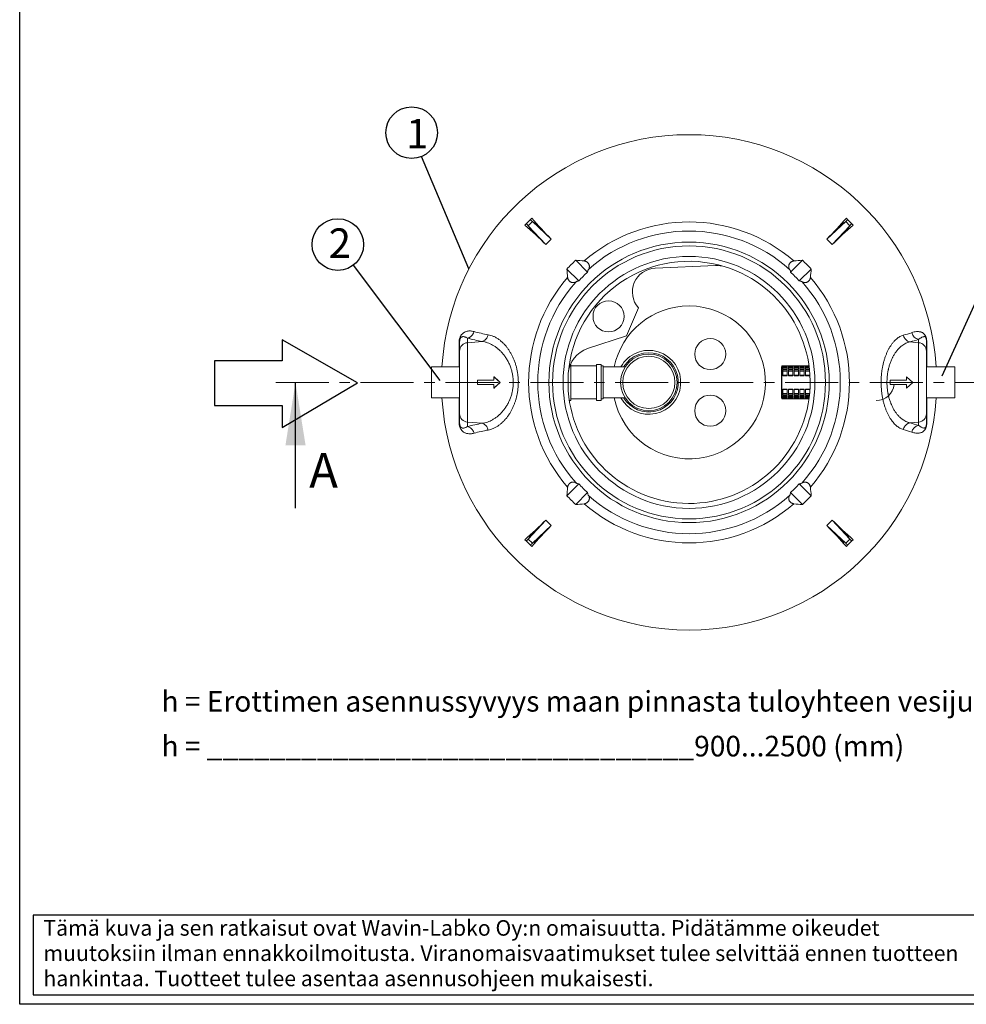
# Model space of a CAD drawing. Units: millimetres. Extents: x 284 to 10577, y 83 to 7362.
# Drawn here: x 284 to 3630, y 85 to 3564 of the extents above; entities that cross this region are included whole.
import ezdxf
from ezdxf.enums import TextEntityAlignment as Align

# ---------------------------------------------------------------- set-up
doc = ezdxf.new("R2010")
doc.units = ezdxf.units.MM
doc.header["$LTSCALE"] = 150
doc.linetypes.add('CENTER', pattern=[2, 1.25, -0.25, 0.25, -0.25])
doc.layers.add('Teksti', color=5, linetype='Continuous')
doc.styles.add('ROMANS', font='ROMANS.SHX')
doc.styles.add('SLDTEXTSTYLE0', font='arial.ttf', dxfattribs={"width": 0.75})

# ---------------------------------------------------------------- blocks, each defined once
blk = doc.blocks.new('OTSIKK-S')
at = {"layer": 'Teksti'}
for p, q in [((-257.61, 12.84), (-418.05, 12.84)), ((-418.05, 12.84), (-418.05, 1.35)), ((-418.05, 1.35), (-257.61, 1.35))]:
    blk.add_line(p, q, dxfattribs=at)
at = {"layer": 'Teksti', "style": 'ROMANS'}
for s, p in [('Tämä kuva ja sen ratkaisut ovat Wavin-Labko Oy:n omaisuutta. Pidätämme oikeudet', (-416.58, 9.89)), ('muutoksiin ilman ennakkoilmoitusta. Viranomaisvaatimukset tulee selvittää ennen tuotteen', (-416.58, 6.25)), ('hankintaa. Tuotteet tulee asentaa asennusohjeen mukaisesti.', (-416.58, 2.61))]:
    blk.add_text(s, height=2.25, dxfattribs=at).set_placement(p)
for tag, p in [('TILAUSNRO', (-200.58, 40.01)), ('SISALTO', (-166.75, 40.01)), ('LAJI', (-48.33, 40.01)), ('TA', (-166.75, 27.6)), ('HY', (-132.91, 27.6)), ('PIIRNO', (-99.08, 27.6)), ('SIVU', (-61.76, 27.6)), ('SIVUJA', (-55.39, 27.6)), ('PÄIV', (-48.33, 27.6)), ('MK', (-22.95, 27.6)), ('ASIA', (-99.08, 15.2)), ('OSO', (-99.08, 9.56)), ('TMPAI', (-99.08, 3.92))]:
    blk.add_attdef(tag, p, '', height=2.82, dxfattribs=at)
for tag, p in [('TP', (-137.75, 27.6)), ('HP', (-103.92, 27.6))]:
    blk.add_attdef(tag, text='', height=2.82, dxfattribs=at).set_placement(p, align=Align.RIGHT)

msp = doc.modelspace()

# ---------------------------------------------------------------- linework, layer by layer
at = {"linetype": 'Continuous', "lineweight": 15}
for p, q in [((2089.7, 2857.8), (2074.5, 2842.7)), ((2094.2, 2862.4), (2089.7, 2857.8)), ((3205.9, 2862.4), (3210.4, 2857.8)), ((3225.6, 2842.7), (3210.4, 2857.8)), ((2070, 2838.2), (2074.5, 2842.7)), ((2096.5, 2850.5), (2081.8, 2835.9)), ((2081.8, 2835.9), (2144.1, 2769.1)), ((2096.5, 2850.5), (2163.2, 2788.3)), ((3203.6, 2850.5), (3136.8, 2788.3)), ((3218.2, 2835.9), (3156, 2769.1)), ((3218.2, 2835.9), (3203.6, 2850.5)), ((3230.1, 2838.2), (3225.6, 2842.7)), ((2249.6, 2713.9), (2291.5, 2671.9)), ((3050.5, 2713.9), (3008.6, 2671.9)), ((2218.5, 2682.8), (2260.4, 2640.8)), ((2530, 2685.9), (2743.2, 2695.2)), ((3081.6, 2682.8), (3039.7, 2640.8)), ((2428.9, 2447), (2470.9, 2546.2)), ((1866.7, 2438.5), (1866.7, 2422.5)), ((2428.9, 2447), (2291.6, 2401.4)), ((1837.1, 2337.3), (1837.1, 2421.2)), ((1839.3, 2393.1), (1839.3, 2425.9)), ((1918.5, 2427), (1866.7, 2422.5)), ((1866.7, 2422.5), (1866.7, 2142.1)), ((3430.6, 2425.2), (3461.5, 2422.5)), ((3461.5, 2422.5), (3461.5, 2434.5)), ((3461.5, 2142.1), (3461.5, 2422.5)), ((3488.9, 2428.7), (3488.9, 2393.1)), ((3490.1, 2423.8), (3490.1, 2337.3)), ((1839.3, 2171.5), (1839.3, 2393.1)), ((3488.9, 2393.1), (3488.9, 2171.5)), ((1839.3, 2337.3), (1739.3, 2337.3)), ((1739.3, 2227.3), (1739.3, 2337.3)), ((2232.3, 2345.8), (2231.2, 2345.8)), ((2232.3, 2218.8), (2232.3, 2345.8)), ((2323.3, 2340.3), (2232.3, 2340.3)), ((2339.3, 2345.8), (2323.3, 2345.8)), ((2323.3, 2218.8), (2323.3, 2345.8)), ((2339.3, 2218.8), (2339.3, 2345.8)), ((2346.3, 2340.3), (2339.3, 2340.3)), ((2346.3, 2224.3), (2346.3, 2340.3)), ((2424.3, 2337.3), (2346.3, 2337.3)), ((2978.5, 2337.3), (2977, 2337.3)), ((2977, 2227.3), (2977, 2337.3)), ((3073.9, 2340.3), (2978.5, 2340.3)), ((2978.5, 2224.3), (2978.5, 2340.3)), ((2981.5, 2340.3), (2996.5, 2340.3)), ((2981.5, 2337.8), (2981.5, 2340.3)), ((2996.5, 2337.8), (2981.5, 2337.8)), ((2981.5, 2336.8), (2996.5, 2336.8)), ((2981.5, 2328.6), (2981.5, 2336.8)), ((2996.5, 2333.5), (2981.5, 2333.5)), ((2996.5, 2340.3), (2996.5, 2337.8)), ((2996.5, 2336.8), (2996.5, 2328.6)), ((3001.5, 2340.3), (3016.5, 2340.3)), ((3001.5, 2337.8), (3001.5, 2340.3)), ((3016.5, 2337.8), (3001.5, 2337.8)), ((3001.5, 2336.8), (3016.5, 2336.8)), ((3001.5, 2328.6), (3001.5, 2336.8)), ((3016.5, 2333.5), (3001.5, 2333.5)), ((3016.5, 2340.3), (3016.5, 2337.8)), ((3016.5, 2336.8), (3016.5, 2328.6)), ((3021.5, 2340.3), (3036.5, 2340.3)), ((3021.5, 2337.8), (3021.5, 2340.3)), ((3036.5, 2337.8), (3021.5, 2337.8)), ((3021.5, 2336.8), (3036.5, 2336.8)), ((3021.5, 2328.6), (3021.5, 2336.8)), ((3036.5, 2333.5), (3021.5, 2333.5)), ((3036.5, 2340.3), (3036.5, 2337.8)), ((3036.5, 2336.8), (3036.5, 2328.6)), ((3041.5, 2340.3), (3056.5, 2340.3)), ((3041.5, 2337.8), (3041.5, 2340.3)), ((3056.5, 2337.8), (3041.5, 2337.8)), ((3041.5, 2336.8), (3056.5, 2336.8)), ((3041.5, 2328.6), (3041.5, 2336.8)), ((3056.5, 2333.5), (3041.5, 2333.5)), ((3056.5, 2340.3), (3056.5, 2337.8)), ((3056.5, 2336.8), (3056.5, 2328.6)), ((3061.5, 2340.3), (3073.9, 2340.3)), ((3061.5, 2337.8), (3061.5, 2340.3)), ((3074.3, 2337.8), (3061.5, 2337.8)), ((3061.5, 2336.8), (3074.4, 2336.8)), ((3061.5, 2328.6), (3061.5, 2336.8)), ((3074.8, 2333.5), (3061.5, 2333.5)), ((3588.9, 2337.3), (3488.9, 2337.3)), ((3588.9, 2337.3), (3588.9, 2227.3)), ((1960.6, 2302.3), (1960.6, 2289.8)), ((1982.4, 2282.3), (1960.6, 2302.3)), ((1960.9, 2302.3), (1960.6, 2302.3)), ((2981.5, 2329.3), (2996.5, 2329.3)), ((2996.5, 2328.6), (2981.5, 2328.6)), ((2981.5, 2326.1), (2996.5, 2326.1)), ((2981.5, 2305.9), (2981.5, 2326.1)), ((2996.5, 2322.1), (2981.5, 2322.1)), ((2981.5, 2308), (2996.5, 2308)), ((2996.5, 2305.9), (2981.5, 2305.9)), ((2996.5, 2326.1), (2996.5, 2305.9)), ((3001.5, 2329.3), (3016.5, 2329.3)), ((3016.5, 2328.6), (3001.5, 2328.6)), ((3001.5, 2326.1), (3016.5, 2326.1)), ((3001.5, 2305.9), (3001.5, 2326.1)), ((3016.5, 2322.1), (3001.5, 2322.1)), ((3001.5, 2308), (3016.5, 2308)), ((3016.5, 2305.9), (3001.5, 2305.9)), ((3016.5, 2326.1), (3016.5, 2305.9)), ((3021.5, 2329.3), (3036.5, 2329.3)), ((3036.5, 2328.6), (3021.5, 2328.6)), ((3021.5, 2326.1), (3036.5, 2326.1)), ((3021.5, 2305.9), (3021.5, 2326.1)), ((3036.5, 2322.1), (3021.5, 2322.1)), ((3021.5, 2308), (3036.5, 2308)), ((3036.5, 2305.9), (3021.5, 2305.9)), ((3036.5, 2326.1), (3036.5, 2305.9)), ((3041.5, 2329.3), (3056.5, 2329.3)), ((3056.5, 2328.6), (3041.5, 2328.6)), ((3041.5, 2326.1), (3056.5, 2326.1)), ((3041.5, 2305.9), (3041.5, 2326.1)), ((3056.5, 2322.1), (3041.5, 2322.1)), ((3041.5, 2308), (3056.5, 2308)), ((3056.5, 2305.9), (3041.5, 2305.9)), ((3056.5, 2326.1), (3056.5, 2305.9)), ((3061.5, 2329.3), (3075.3, 2329.3)), ((3075.4, 2328.6), (3061.5, 2328.6)), ((3061.5, 2326.1), (3075.6, 2326.1)), ((3061.5, 2305.9), (3061.5, 2326.1)), ((3076, 2322.1), (3061.5, 2322.1)), ((3061.5, 2308), (3076.5, 2308)), ((3076.5, 2305.9), (3061.5, 2305.9)), ((3076.5, 2317), (3076.5, 2305.9)), ((3418.5, 2302.3), (3418.8, 2302.3)), ((3418.8, 2302.3), (3418.8, 2289.8)), ((3440.5, 2282.3), (3418.8, 2302.3)), ((1902.7, 2289.8), (1902.7, 2274.8)), ((1960.6, 2289.8), (1902.7, 2289.8)), ((1902.7, 2274.8), (1960.6, 2274.8)), ((1960.6, 2262.3), (1982.4, 2282.3)), ((1960.6, 2274.8), (1960.6, 2262.3)), ((1960.9, 2262.3), (1960.6, 2262.3)), ((1982.5, 2282.3), (1982.4, 2282.3)), ((3360.6, 2289.8), (3360.8, 2289.8)), ((3360.6, 2274.8), (3360.8, 2274.8)), ((3360.8, 2289.8), (3360.8, 2274.8)), ((3418.8, 2289.8), (3360.8, 2289.8)), ((3360.8, 2274.8), (3418.8, 2274.8)), ((3418.5, 2262.3), (3418.8, 2262.3)), ((3418.8, 2262.3), (3440.5, 2282.3)), ((3418.8, 2274.8), (3418.8, 2262.3)), ((1739.3, 2227.3), (1839.3, 2227.3)), ((1837.1, 2143.5), (1837.1, 2227.3)), ((2346.3, 2227.3), (2424.3, 2227.3)), ((2977, 2227.3), (2978.5, 2227.3)), ((2981.5, 2258.8), (2996.5, 2258.8)), ((2981.5, 2238.5), (2981.5, 2258.8)), ((2996.5, 2256.6), (2981.5, 2256.6)), ((2981.5, 2242.6), (2996.5, 2242.6)), ((2996.5, 2238.5), (2981.5, 2238.5)), ((2981.5, 2236.1), (2996.5, 2236.1)), ((2981.5, 2227.9), (2981.5, 2236.1)), ((2996.5, 2235.3), (2981.5, 2235.3)), ((2981.5, 2231.1), (2996.5, 2231.1)), ((2996.5, 2227.9), (2981.5, 2227.9)), ((2981.5, 2226.9), (2996.5, 2226.9)), ((2981.5, 2224.3), (2981.5, 2226.9)), ((2996.5, 2258.8), (2996.5, 2238.5)), ((2996.5, 2236.1), (2996.5, 2227.9)), ((2996.5, 2226.9), (2996.5, 2224.3)), ((3001.5, 2258.8), (3016.5, 2258.8)), ((3001.5, 2238.5), (3001.5, 2258.8)), ((3016.5, 2256.6), (3001.5, 2256.6)), ((3001.5, 2242.6), (3016.5, 2242.6)), ((3016.5, 2238.5), (3001.5, 2238.5)), ((3001.5, 2236.1), (3016.5, 2236.1)), ((3001.5, 2227.9), (3001.5, 2236.1)), ((3016.5, 2235.3), (3001.5, 2235.3)), ((3001.5, 2231.1), (3016.5, 2231.1)), ((3016.5, 2227.9), (3001.5, 2227.9)), ((3001.5, 2226.9), (3016.5, 2226.9)), ((3001.5, 2224.3), (3001.5, 2226.9)), ((3016.5, 2258.8), (3016.5, 2238.5)), ((3016.5, 2236.1), (3016.5, 2227.9)), ((3016.5, 2226.9), (3016.5, 2224.3)), ((3021.5, 2258.8), (3036.5, 2258.8)), ((3021.5, 2238.5), (3021.5, 2258.8)), ((3036.5, 2256.6), (3021.5, 2256.6)), ((3021.5, 2242.6), (3036.5, 2242.6)), ((3036.5, 2238.5), (3021.5, 2238.5)), ((3021.5, 2236.1), (3036.5, 2236.1)), ((3021.5, 2227.9), (3021.5, 2236.1)), ((3036.5, 2235.3), (3021.5, 2235.3)), ((3021.5, 2231.1), (3036.5, 2231.1)), ((3036.5, 2227.9), (3021.5, 2227.9)), ((3021.5, 2226.9), (3036.5, 2226.9)), ((3021.5, 2224.3), (3021.5, 2226.9)), ((3036.5, 2258.8), (3036.5, 2238.5)), ((3036.5, 2236.1), (3036.5, 2227.9)), ((3036.5, 2226.9), (3036.5, 2224.3)), ((3041.5, 2258.8), (3056.5, 2258.8)), ((3041.5, 2238.5), (3041.5, 2258.8)), ((3056.5, 2256.6), (3041.5, 2256.6)), ((3041.5, 2242.6), (3056.5, 2242.6)), ((3056.5, 2238.5), (3041.5, 2238.5)), ((3041.5, 2236.1), (3056.5, 2236.1)), ((3041.5, 2227.9), (3041.5, 2236.1)), ((3056.5, 2235.3), (3041.5, 2235.3)), ((3041.5, 2231.1), (3056.5, 2231.1)), ((3056.5, 2227.9), (3041.5, 2227.9)), ((3041.5, 2226.9), (3056.5, 2226.9)), ((3041.5, 2224.3), (3041.5, 2226.9)), ((3056.5, 2258.8), (3056.5, 2238.5)), ((3056.5, 2236.1), (3056.5, 2227.9)), ((3056.5, 2226.9), (3056.5, 2224.3)), ((3061.5, 2258.8), (3076.5, 2258.8)), ((3061.5, 2238.5), (3061.5, 2258.8)), ((3076.5, 2256.6), (3061.5, 2256.6)), ((3061.5, 2242.6), (3076, 2242.6)), ((3075.6, 2238.5), (3061.5, 2238.5)), ((3061.5, 2236.1), (3075.4, 2236.1)), ((3061.5, 2227.9), (3061.5, 2236.1)), ((3075.3, 2235.3), (3061.5, 2235.3)), ((3061.5, 2231.1), (3074.8, 2231.1)), ((3074.4, 2227.9), (3061.5, 2227.9)), ((3061.5, 2226.9), (3074.3, 2226.9)), ((3061.5, 2224.3), (3061.5, 2226.9)), ((3076.5, 2258.8), (3076.5, 2247.6)), ((3488.9, 2227.3), (3588.9, 2227.3)), ((3490.1, 2227.3), (3490.1, 2140.8)), ((2227, 2218.8), (2232.3, 2218.8)), ((2232.3, 2224.3), (2323.3, 2224.3)), ((2323.3, 2218.8), (2339.3, 2218.8)), ((2339.3, 2224.3), (2346.3, 2224.3)), ((2978.5, 2224.3), (3073.9, 2224.3)), ((2996.5, 2224.3), (2981.5, 2224.3)), ((3016.5, 2224.3), (3001.5, 2224.3)), ((3036.5, 2224.3), (3021.5, 2224.3)), ((3056.5, 2224.3), (3041.5, 2224.3)), ((3073.9, 2224.3), (3061.5, 2224.3)), ((1839.3, 2138.7), (1839.3, 2171.5)), ((3488.9, 2171.5), (3488.9, 2135.9)), ((1918.5, 2137.6), (1866.7, 2142.1)), ((1866.7, 2142.1), (1866.7, 2126.1)), ((3430.6, 2139.4), (3461.5, 2142.1)), ((3461.5, 2130.1), (3461.5, 2142.1)), ((2218.5, 1881.9), (2260.4, 1923.8)), ((3081.6, 1881.9), (3039.7, 1923.8)), ((2249.6, 1850.7), (2291.5, 1892.7)), ((3050.5, 1850.7), (3008.6, 1892.7)), ((2081.8, 1728.7), (2144.1, 1795.5)), ((2096.5, 1714.1), (2163.2, 1776.4)), ((3203.6, 1714.1), (3136.8, 1776.4)), ((3218.2, 1728.7), (3156, 1795.5)), ((2070, 1726.5), (2074.5, 1721.9)), ((2074.5, 1721.9), (2089.7, 1706.8)), ((2081.8, 1728.7), (2096.5, 1714.1)), ((2094.2, 1702.3), (2089.7, 1706.8)), ((3203.6, 1714.1), (3218.2, 1728.7)), ((3205.9, 1702.3), (3210.4, 1706.8)), ((3210.4, 1706.8), (3225.6, 1721.9)), ((3230.1, 1726.5), (3225.6, 1721.9))]:
    msp.add_line(p, q, dxfattribs=at)
for p, q in [((1478, 2280.1), (1212.6, 2432.9)), ((1212.6, 2432.9), (1212.6, 2358.5)), ((1212.6, 2358.5), (972.8, 2358.5)), ((972.8, 2358.5), (972.8, 2280.1)), ((972.8, 2280.1), (972.8, 2200.1)), ((1212.6, 2123.2), (1478, 2280.1)), ((972.8, 2200.1), (1212.6, 2200.1)), ((1212.6, 2200.1), (1212.6, 2123.2))]:
    msp.add_line(p, q)
at = {"linetype": 'Continuous', "lineweight": 15, "flags": 128}
for points in [[(1866.7, 2438.5), (1869.6, 2439.2), (1872.4, 2440.2), (1875.2, 2441.6), (1877.8, 2443.3), (1880.3, 2445.2), (1882.6, 2447.5), (1884.6, 2450), (1886.4, 2452.7), (1887.9, 2455.6), (1889.2, 2458.6), (1890.1, 2461.8)], [(1918.5, 2427), (1921.2, 2427.7), (1923.9, 2428.8), (1926.5, 2430.2), (1928.9, 2431.9), (1931.2, 2434), (1933.3, 2436.2), (1935.2, 2438.8), (1936.8, 2441.5), (1938.3, 2444.4), (1939.4, 2447.5), (1940.2, 2450.7)], [(3407.3, 2448.9), (3408.2, 2445.7), (3409.4, 2442.6), (3410.9, 2439.7), (3412.7, 2436.9), (3414.7, 2434.4), (3417, 2432.1), (3419.4, 2430.1), (3422.1, 2428.3), (3424.8, 2426.9), (3427.7, 2425.9), (3430.6, 2425.2)], [(1890.1, 2102.8), (1889.2, 2106), (1887.9, 2109), (1886.4, 2111.9), (1884.6, 2114.6), (1882.6, 2117.1), (1880.3, 2119.4), (1877.8, 2121.4), (1875.2, 2123), (1872.4, 2124.4), (1869.6, 2125.4), (1866.7, 2126.1)], [(1940.2, 2114), (1939.4, 2117.1), (1938.3, 2120.2), (1936.8, 2123.1), (1935.2, 2125.9), (1933.3, 2128.4), (1931.2, 2130.7), (1928.9, 2132.7), (1926.5, 2134.4), (1923.9, 2135.8), (1921.2, 2136.9), (1918.5, 2137.6)], [(3430.6, 2139.4), (3427.7, 2138.7), (3424.8, 2137.7), (3422.1, 2136.3), (3419.4, 2134.6), (3417, 2132.6), (3414.7, 2130.3), (3412.7, 2127.7), (3410.9, 2125), (3409.4, 2122), (3408.2, 2118.9), (3407.3, 2115.7)]]:
    msp.add_lwpolyline(points, dxfattribs=at)
at = {"linetype": 'Continuous', "lineweight": 15}
for centre, radius in [((2650, 2282.3), 495.5), ((2650, 2282.3), 482.2), ((2650, 2282.3), 445.1), ((2365.6, 2515.5), 55), ((2725, 2382.3), 55), ((2507.8, 2282.3), 100), ((2507.8, 2282.3), 92.2), ((2725, 2182.3), 55)]:
    msp.add_circle(centre, radius, dxfattribs=at)
for centre, radius, start, end in [((2650, 2282.3), 875, 3.6038, 176.3962), ((3404.4, 4014.1), 1744.5, 221.318, 224.6452), ((1895.7, 4014.1), 1744.5, 315.3548, 318.682), ((918.2, 1528), 1744.5, 45.3548, 48.682), ((2650, 2282.3), 566.9, 49.1714, 130.8286), ((4381.9, 1528), 1744.5, 131.318, 134.6452), ((2436.9, 2495.5), 400.7, 133.0645, 136.9355), ((2650, 2282.3), 534.6, 48.3245, 131.6755), ((2863.2, 2495.5), 400.7, 43.0645, 46.9355), ((2650, 2282.3), 588.8, 132.8585, 137.1415), ((2208.6, 2079.1), 636.1, 83.6075, 86.3057), ((3091.5, 2079.1), 636.1, 93.6943, 96.3925), ((2650, 2282.3), 588.8, 42.8585, 47.1415), ((2853.2, 2723.8), 636.1, 183.6943, 186.3925), ((2650, 2282.3), 427.8, 175.7736, 72.6862), ((2650, 2282.3), 427.8, 72.6862, 175.7736), ((2533.7, 2601.9), 84, 92.504, 221.5993), ((2747.6, 2595.3), 100, 72.6862, 92.504), ((2446.9, 2723.8), 636.1, 353.6075, 356.3057), ((2650, 2282.3), 566.9, 139.1714, 220.8286), ((2650, 2282.3), 529.5, 132.6187, 137.3813), ((2650, 2282.3), 529.5, 42.6187, 47.3813), ((2650, 2282.3), 566.9, 319.1714, 40.8286), ((2650, 2282.3), 534.6, 138.3245, 221.6755), ((2650, 2282.3), 534.6, 318.3245, 41.6755), ((2650, 2282.3), 270, 90, 168.2464), ((2650, 2282.3), 270, 191.7536, 90), ((2026.6, 3036.8), 619.3, 255.0344, 259.9514), ((2044.7, 3040.3), 598.8, 255.0345, 259.9513), ((3315.7, 2807.2), 369.8, 284.3375, 289.163), ((3466.9, 2464.5), 30.5, 192.4927, 259.8049), ((1832.2, 2426.2), 7.06, 314.2466, 357.5655), ((1869, 2392.9), 29.7, 94.5285, 179.5971), ((2323.1, 2306.5), 100, 108.3784, 175.7736), ((3335.9, 2795.7), 382.4, 284.3374, 289.1633), ((3459.1, 2392.9), 29.7, 0.3804, 85.494), ((3499.6, 2428.8), 10.7, 180.4122, 207.3603), ((2507.8, 2282.3), 113, 354.8774, 150.8744), ((2507.8, 2282.3), 104.5, 354.8774, 148.2431), ((2507.8, 2282.3), 113, 209.1256, 354.8774), ((2507.8, 2282.3), 104.5, 211.7569, 354.8774), ((3311.3, 2282.3), 64.5, 270.0084, 353.3336), ((2650, 2282.3), 875, 183.6038, 270), ((2650, 2282.3), 875, 270, 356.3962), ((1869, 2171.7), 29.7, 180.3804, 265.494), ((3459.1, 2171.7), 29.7, 274.5285, 359.5971), ((1832.2, 2138.4), 7.06, 2.4345, 45.7534), ((2026.6, 1527.8), 619.3, 100.0486, 104.9656), ((3335.9, 1768.9), 382.4, 70.8367, 75.6626), ((3467, 2100), 30.7, 100.4226, 167.2798), ((3499.6, 2135.9), 10.7, 152.6397, 179.5878), ((2044.7, 1524.4), 598.8, 100.0487, 104.9655), ((3315.7, 1757.5), 369.8, 70.837, 75.6625), ((2650, 2282.3), 529.5, 222.6187, 227.3813), ((2650, 2282.3), 529.5, 312.6187, 317.3813), ((2853.2, 1840.9), 636.1, 173.6075, 176.3057), ((2650, 2282.3), 588.8, 222.8585, 227.1415), ((2650, 2282.3), 534.6, 228.3245, 311.6755), ((2650, 2282.3), 588.8, 312.8585, 317.1415), ((2446.9, 1840.9), 636.1, 3.6943, 6.3925), ((2208.6, 2485.5), 636.1, 273.6943, 276.3925), ((2650, 2282.3), 566.9, 229.1714, 310.8286), ((3091.5, 2485.5), 636.1, 263.6075, 266.3057), ((918.2, 3036.7), 1744.5, 311.318, 314.6452), ((3404.4, 550.5), 1744.5, 135.3548, 138.682), ((2436.9, 2069.1), 400.7, 223.0645, 226.9355), ((2863.2, 2069.1), 400.7, 313.0645, 316.9355), ((1895.7, 550.5), 1744.5, 41.318, 44.6452), ((4381.9, 3036.7), 1744.5, 225.3548, 228.682)]:
    msp.add_arc(centre, radius, start, end, dxfattribs=at)
for centre, major_axis, ratio, start_param, end_param in [((2104.8, 2844.7), (15.1, -13.1), 0.060384, 3.137353, 4.184551), ((3195.3, 2844.7), (15.1, 13.1), 0.060384, 5.240227, 6.287425), ((2087.7, 2827.6), (-13.1, 15.1), 0.060384, 5.240227, 6.287425), ((3212.4, 2827.6), (13.1, 15.1), 0.060384, 6.278946, 7.326143), ((2012.3, 2267.4), (170.4, -155), 0.039507, 4.44228, 4.572993), ((3405.7, 2282.3), (0, 147.3), 0.087491, 4.763338, 4.848614), ((2012.3, 2297.2), (170.4, 155), 0.039507, 1.710193, 1.840905), ((3347.3, 2282.3), (0, 152.4), 0.087491, 4.66315, 4.761628), ((3405.7, 2282.3), (0, 147.3), 0.087491, 4.576164, 4.66144), ((2087.7, 1737.1), (13.1, 15.1), 0.060384, 3.137353, 4.184551), ((2104.8, 1719.9), (15.1, 13.1), 0.060384, 2.098635, 3.145832), ((3195.3, 1719.9), (15.1, -13.1), 0.060384, 6.278946, 7.326143), ((3212.4, 1737.1), (-13.1, 15.1), 0.060384, 2.098635, 3.145832)]:
    msp.add_ellipse(centre, major_axis=major_axis, ratio=ratio, start_param=start_param, end_param=end_param, dxfattribs=at)
for centre, major_axis in [((2092.7, 2821.3), (-7.89, 9.08)), ((2111, 2839.6), (9.08, -7.89)), ((3189, 2839.6), (9.08, 7.89)), ((3207.3, 2821.3), (7.89, 9.08)), ((2092.7, 1743.3), (7.89, 9.08)), ((3207.3, 1743.3), (-7.89, 9.08)), ((2111, 1725), (9.08, 7.89)), ((3189, 1725), (9.08, -7.89))]:
    msp.add_ellipse(centre, major_axis=major_axis, ratio=0.060384, dxfattribs=at)
for points, knots in [([(2279.4, 2711.3), (2279.8, 2711.2), (2280.2, 2711.2), (2281, 2711), (2281.5, 2710.9), (2282.7, 2710.7), (2283.5, 2710.4), (2285.2, 2709.8), (2286, 2709.5), (2287.2, 2708.9), (2287.6, 2708.6), (2288.4, 2708.2), (2288.8, 2707.9), (2289.6, 2707.4), (2290, 2707.1), (2290.8, 2706.5), (2291.1, 2706.2), (2292.2, 2705.2), (2292.9, 2704.6), (2293.8, 2703.5), (2294.1, 2703.1), (2294.6, 2702.3), (2294.9, 2701.9), (2295.6, 2700.7), (2296, 2699.9), (2296.5, 2698.7), (2296.7, 2698.2), (2297, 2697.4), (2297.1, 2697), (2297.4, 2695.8), (2297.6, 2694.9), (2297.8, 2693.3), (2297.8, 2692.5), (2297.8, 2691), (2297.7, 2690.2), (2297.5, 2688.7), (2297.4, 2688), (2297, 2686.6), (2296.8, 2685.9), (2296, 2684), (2295.4, 2682.7), (2294.6, 2681.6)], [0, 0, 0, 0, 0.03125, 0.03125, 0.0625, 0.0625, 0.125, 0.125, 0.1875, 0.1875, 0.21875, 0.21875, 0.25, 0.25, 0.28125, 0.28125, 0.3125, 0.3125, 0.375, 0.375, 0.40625, 0.40625, 0.4375, 0.4375, 0.5, 0.5, 0.53125, 0.53125, 0.5625, 0.5625, 0.625, 0.625, 0.6875, 0.6875, 0.75, 0.75, 0.8125, 0.8125, 0.875, 0.875, 1, 1, 1, 1]), ([(2294.6, 2681.6), (2294.1, 2680.8), (2293.1, 2679.1), (2291.9, 2676), (2291.7, 2673.4), (2291.5, 2671.9)], [0, 0, 0, 0, 0.28982, 0.583673, 1, 1, 1, 1]), ([(3005.5, 2681.6), (3004.7, 2682.7), (3004.1, 2684), (3003.3, 2685.9), (3003.1, 2686.6), (3002.7, 2688), (3002.6, 2688.7), (3002.3, 2690.2), (3002.3, 2691), (3002.3, 2692.5), (3002.3, 2693.3), (3002.4, 2694.5), (3002.5, 2694.9), (3002.7, 2695.7), (3002.8, 2696.2), (3003.1, 2697.4), (3003.4, 2698.2), (3003.9, 2699.5), (3004.1, 2699.9), (3004.5, 2700.7), (3004.7, 2701.1), (3005.2, 2701.9), (3005.5, 2702.3), (3006, 2703.1), (3006.3, 2703.4), (3007.2, 2704.6), (3007.9, 2705.2), (3009, 2706.2), (3009.3, 2706.5), (3010.1, 2707.1), (3010.5, 2707.4), (3011.6, 2708.2), (3012.4, 2708.6), (3013.7, 2709.3), (3014.1, 2709.5), (3014.9, 2709.8), (3015.3, 2710), (3016.6, 2710.4), (3017.4, 2710.7), (3018.6, 2710.9), (3019, 2711), (3019.9, 2711.2), (3020.3, 2711.2), (3020.7, 2711.3)], [0, 0, 0, 0, 0.125, 0.125, 0.1875, 0.1875, 0.25, 0.25, 0.3125, 0.3125, 0.375, 0.375, 0.40625, 0.40625, 0.4375, 0.4375, 0.5, 0.5, 0.53125, 0.53125, 0.5625, 0.5625, 0.59375, 0.59375, 0.625, 0.625, 0.6875, 0.6875, 0.71875, 0.71875, 0.75, 0.75, 0.8125, 0.8125, 0.84375, 0.84375, 0.875, 0.875, 0.9375, 0.9375, 0.96875, 0.96875, 1, 1, 1, 1]), ([(3008.6, 2671.9), (3008.4, 2673.3), (3008.2, 2676), (3007, 2679.1), (3005.9, 2680.9), (3005.5, 2681.6)], [0, 0, 0, 0, 0.36811, 0.748113, 1, 1, 1, 1]), ([(2250.8, 2637.7), (2249.6, 2637), (2248.4, 2636.3), (2246.4, 2635.6), (2245.8, 2635.4), (2244.4, 2635), (2243.6, 2634.8), (2242.2, 2634.6), (2241.4, 2634.6), (2239.9, 2634.5), (2239.1, 2634.6), (2237.8, 2634.7), (2237.4, 2634.8), (2236.6, 2634.9), (2236.2, 2635), (2235, 2635.3), (2234.1, 2635.6), (2232.9, 2636.2), (2232.5, 2636.3), (2231.7, 2636.8), (2231.2, 2637), (2230.5, 2637.5), (2230.1, 2637.7), (2229.3, 2638.3), (2228.9, 2638.6), (2227.8, 2639.5), (2227.1, 2640.2), (2226.2, 2641.2), (2225.8, 2641.6), (2225.3, 2642.3), (2225, 2642.7), (2224.2, 2643.9), (2223.7, 2644.7), (2223.1, 2645.9), (2222.9, 2646.4), (2222.5, 2647.2), (2222.4, 2647.6), (2221.9, 2648.8), (2221.7, 2649.7), (2221.4, 2650.9), (2221.3, 2651.3), (2221.2, 2652.1), (2221.1, 2652.5), (2221.1, 2652.9)], [0, 0, 0, 0, 0.125, 0.125, 0.1875, 0.1875, 0.25, 0.25, 0.3125, 0.3125, 0.375, 0.375, 0.40625, 0.40625, 0.4375, 0.4375, 0.5, 0.5, 0.53125, 0.53125, 0.5625, 0.5625, 0.59375, 0.59375, 0.625, 0.625, 0.6875, 0.6875, 0.71875, 0.71875, 0.75, 0.75, 0.8125, 0.8125, 0.84375, 0.84375, 0.875, 0.875, 0.9375, 0.9375, 0.96875, 0.96875, 1, 1, 1, 1]), ([(3079, 2652.9), (3078.9, 2652.5), (3078.9, 2652.1), (3078.7, 2651.3), (3078.7, 2650.9), (3078.4, 2649.7), (3078.1, 2648.8), (3077.6, 2647.2), (3077.2, 2646.4), (3076.6, 2645.1), (3076.4, 2644.7), (3075.9, 2643.9), (3075.6, 2643.5), (3075.1, 2642.7), (3074.8, 2642.4), (3074.3, 2641.6), (3073.9, 2641.2), (3073, 2640.2), (3072.3, 2639.5), (3071.2, 2638.6), (3070.8, 2638.3), (3070, 2637.7), (3069.6, 2637.5), (3068.4, 2636.8), (3067.6, 2636.3), (3066.4, 2635.8), (3066, 2635.7), (3065.1, 2635.4), (3064.7, 2635.2), (3063.5, 2634.9), (3062.7, 2634.8), (3061.1, 2634.6), (3060.2, 2634.5), (3058.7, 2634.6), (3057.9, 2634.6), (3056.5, 2634.8), (3055.7, 2635), (3054.3, 2635.3), (3053.7, 2635.6), (3051.7, 2636.3), (3050.5, 2637), (3049.3, 2637.7)], [0, 0, 0, 0, 0.03125, 0.03125, 0.0625, 0.0625, 0.125, 0.125, 0.1875, 0.1875, 0.21875, 0.21875, 0.25, 0.25, 0.28125, 0.28125, 0.3125, 0.3125, 0.375, 0.375, 0.40625, 0.40625, 0.4375, 0.4375, 0.5, 0.5, 0.53125, 0.53125, 0.5625, 0.5625, 0.625, 0.625, 0.6875, 0.6875, 0.75, 0.75, 0.8125, 0.8125, 0.875, 0.875, 1, 1, 1, 1]), ([(2260.4, 2640.8), (2259.1, 2640.7), (2256.4, 2640.4), (2253.2, 2639.2), (2251.5, 2638.2), (2250.8, 2637.7)], [0, 0, 0, 0, 0.36811, 0.748113, 1, 1, 1, 1]), ([(3049.3, 2637.7), (3048.5, 2638.2), (3046.9, 2639.2), (3043.7, 2640.4), (3041.2, 2640.7), (3039.7, 2640.8)], [0, 0, 0, 0, 0.28982, 0.583673, 1, 1, 1, 1]), ([(1837.1, 2421.2), (1837.1, 2421.8), (1837.2, 2423.6), (1837.3, 2426.8), (1837.8, 2430.6), (1838.5, 2434.3), (1839.4, 2438), (1840.6, 2441.5), (1842, 2444.7), (1843.5, 2447.4), (1845.4, 2450.3), (1847.7, 2453.1), (1850.4, 2455.6), (1853.4, 2457.9), (1856.7, 2459.9), (1861, 2461.8), (1866.1, 2463.2), (1872, 2464), (1878, 2464), (1884, 2463.3), (1888.1, 2462.3), (1890.1, 2461.8)], [0, 0, 0, 0, 0.014529, 0.042799, 0.071016, 0.09685, 0.122669, 0.151601, 0.180594, 0.209176, 0.237792, 0.28463, 0.331669, 0.378665, 0.441296, 0.503947, 0.602931, 0.702133, 0.8015, 0.900873, 1, 1, 1, 1]), ([(1839.3, 2425.9), (1839.3, 2426.9), (1839.3, 2428.5), (1839.6, 2431), (1839.9, 2433.2), (1840.4, 2434.9), (1841, 2436.7), (1841.9, 2438.5), (1842.9, 2440), (1844.3, 2441.5), (1845.9, 2442.6), (1847.7, 2443.4), (1849.6, 2443.8), (1852.1, 2444), (1855.2, 2443.6), (1859, 2442.5), (1862.8, 2440.8), (1865.4, 2439.3), (1866.7, 2438.5)], [0, 0, 0, 0, 0.032295, 0.055124, 0.070572, 0.086122, 0.100053, 0.124875, 0.157784, 0.191594, 0.256469, 0.321438, 0.387487, 0.453546, 0.589744, 0.725966, 0.862981, 1, 1, 1, 1]), ([(1940.2, 2450.7), (1943.4, 2450), (1949.6, 2448.6), (1959, 2445), (1968.3, 2440.4), (1977.5, 2434.5), (1985.8, 2428), (1993.3, 2421), (2000, 2414), (2006.4, 2406.2), (2012.6, 2397.7), (2018.5, 2388.5), (2023.9, 2378.7), (2028.9, 2368.4), (2033.3, 2357.5), (2037.3, 2346.1), (2040.6, 2334.1), (2043.3, 2321.6), (2045.2, 2308.8), (2046.5, 2295.6), (2046.9, 2283), (2046.5, 2270.8), (2045.6, 2259.3), (2044.1, 2247.9), (2042, 2236.9), (2039.4, 2226.2), (2036.4, 2215.9), (2032.9, 2206), (2028.8, 2196.1), (2024.2, 2186.4), (2018.9, 2176.9), (2013.3, 2168), (2007, 2159.2), (2000, 2150.6), (1992.3, 2142.6), (1984.3, 2135.4), (1976, 2129.1), (1967.3, 2123.7), (1958.3, 2119.3), (1949.3, 2115.9), (1943.3, 2114.6), (1940.2, 2114)], [0, 0, 0, 0, 0.031517, 0.063159, 0.094837, 0.126466, 0.157974, 0.182643, 0.207429, 0.232259, 0.25707, 0.281812, 0.306452, 0.330504, 0.354634, 0.37875, 0.402782, 0.426985, 0.4513, 0.475605, 0.499796, 0.521017, 0.542317, 0.563622, 0.58485, 0.60581, 0.626829, 0.647857, 0.668829, 0.69257, 0.716371, 0.740182, 0.763937, 0.792434, 0.821004, 0.849583, 0.878092, 0.908531, 0.939043, 0.969558, 1, 1, 1, 1]), ([(3407.3, 2115.7), (3405.2, 2116.3), (3401, 2117.6), (3394.8, 2120.6), (3388.6, 2124.5), (3382.6, 2129.3), (3376.6, 2134.9), (3370.8, 2141.4), (3365.2, 2148.8), (3359.8, 2157.1), (3354.7, 2166.1), (3350.1, 2175.7), (3345.9, 2185.7), (3342.1, 2196.1), (3338.8, 2207), (3335.9, 2218.5), (3333.3, 2230.6), (3331.3, 2243.6), (3329.8, 2257.1), (3328.9, 2271), (3328.7, 2284.4), (3329.1, 2297.3), (3330, 2309.7), (3331.4, 2321.9), (3333.3, 2333.8), (3335.6, 2345.3), (3338.4, 2356.4), (3341.6, 2367), (3345.3, 2377.4), (3349.4, 2387.4), (3354, 2397), (3358.9, 2405.9), (3364.2, 2414.4), (3370.1, 2422.3), (3376.4, 2429.5), (3382.9, 2435.6), (3389.2, 2440.6), (3395.4, 2444.3), (3401.3, 2447.1), (3405.3, 2448.3), (3407.3, 2448.9)], [0, 0, 0, 0, 0.027052, 0.054196, 0.081367, 0.108505, 0.135552, 0.16269, 0.18994, 0.217218, 0.244447, 0.271568, 0.296561, 0.321673, 0.346812, 0.371901, 0.396875, 0.423831, 0.450906, 0.477975, 0.504923, 0.529147, 0.553457, 0.577772, 0.602, 0.626181, 0.650435, 0.674697, 0.698887, 0.725143, 0.751474, 0.777813, 0.80408, 0.833629, 0.863265, 0.892907, 0.922465, 0.948301, 0.974163, 1, 1, 1, 1]), ([(3437.1, 2457.9), (3439.9, 2458.8), (3445.5, 2460.5), (3453.4, 2461.7), (3459.9, 2461.8), (3465, 2461.2), (3468.9, 2460.4), (3472.8, 2459), (3476.5, 2456.9), (3479.6, 2454.4), (3481.9, 2451.9), (3483.6, 2449.7), (3485.1, 2447.3), (3486.3, 2444.8), (3487.3, 2442.3), (3488.2, 2439.6), (3488.8, 2437), (3489.2, 2434.7), (3489.6, 2432), (3489.9, 2429.1), (3490, 2426.4), (3490, 2424.7), (3490.1, 2423.8)], [0, 0, 0, 0, 0.131177, 0.262445, 0.393613, 0.464613, 0.53581, 0.60693, 0.67784, 0.748597, 0.781065, 0.813553, 0.845864, 0.864782, 0.883652, 0.906776, 0.918403, 0.930033, 0.947623, 0.965273, 0.982626, 1, 1, 1, 1]), ([(3461.5, 2434.5), (3463.4, 2435.9), (3467.2, 2438.8), (3472, 2441.4), (3476.1, 2443.1), (3478.8, 2443.6), (3480.7, 2443.9), (3482.1, 2444), (3483.4, 2443.7), (3484.8, 2442.7), (3486, 2441.4), (3486.9, 2440), (3487.3, 2438.9), (3487.8, 2437.8), (3488.1, 2436.7), (3488.3, 2435.4), (3488.6, 2433.9), (3488.7, 2432.2), (3488.8, 2430.4), (3488.9, 2429.3), (3488.9, 2428.7)], [0, 0, 0, 0, 0.187921, 0.376106, 0.502964, 0.62981, 0.681415, 0.733277, 0.784971, 0.836299, 0.887454, 0.903323, 0.919561, 0.928844, 0.93605, 0.943295, 0.951605, 0.96569, 0.982684, 1, 1, 1, 1]), ([(1918.5, 2137.6), (1924.8, 2138.5), (1931.1, 2140), (1943.5, 2144.3), (1949.7, 2147), (1957.3, 2151.4), (1958.8, 2152.3), (1961.9, 2154.2), (1963.4, 2155.2), (1967.9, 2158.2), (1970.8, 2160.4), (1976.6, 2165.2), (1979.4, 2167.7), (1985, 2173.1), (1987.7, 2176), (1991.7, 2180.6), (1993, 2182.1), (1995.6, 2185.4), (1996.9, 2187), (2000.7, 2192.2), (2003.1, 2195.7), (2007.7, 2203.2), (2009.8, 2207.1), (2012.9, 2213.2), (2013.9, 2215.3), (2015.3, 2218.4), (2015.8, 2219.5), (2016.7, 2221.7), (2017.1, 2222.8), (2019.3, 2228.3), (2020.9, 2232.9), (2023.6, 2242.2), (2024.8, 2247), (2026.2, 2254.4), (2026.6, 2256.9), (2027.4, 2261.9), (2027.7, 2264.4), (2028.4, 2272), (2028.7, 2277.1), (2028.7, 2287.2), (2028.4, 2292.3), (2027.8, 2298.7), (2027.7, 2300), (2027.4, 2302.5), (2027.2, 2303.8), (2026.7, 2307.6), (2026.3, 2310), (2024.8, 2317.4), (2023.7, 2322.2), (2022, 2328.1), (2021.6, 2329.2), (2020.9, 2331.6), (2020.5, 2332.7), (2019.3, 2336.2), (2018.5, 2338.4), (2015.9, 2345), (2014, 2349.3), (2010.9, 2355.4), (2009.9, 2357.4), (2007.7, 2361.3), (2006.6, 2363.2), (2003.1, 2368.9), (2000.7, 2372.5), (1995.7, 2379.2), (1993.1, 2382.5), (1987.8, 2388.5), (1985.1, 2391.4), (1980.9, 2395.5), (1979.5, 2396.8), (1977.3, 2398.7), (1976.6, 2399.4), (1975.2, 2400.6), (1974.4, 2401.2), (1970.8, 2404.2), (1967.8, 2406.4), (1961.9, 2410.5), (1958.9, 2412.4), (1949.8, 2417.5), (1943.6, 2420.3), (1935.8, 2423), (1934.3, 2423.5), (1931.1, 2424.4), (1929.6, 2424.9), (1924.8, 2426), (1921.7, 2426.6), (1918.5, 2427)], [0, 0, 0, 0, 0.0625, 0.0625, 0.125, 0.125, 0.140625, 0.140625, 0.15625, 0.15625, 0.1875, 0.1875, 0.21875, 0.21875, 0.25, 0.25, 0.265625, 0.265625, 0.28125, 0.28125, 0.3125, 0.3125, 0.34375, 0.34375, 0.359375, 0.359375, 0.367188, 0.367188, 0.375, 0.375, 0.40625, 0.40625, 0.4375, 0.4375, 0.453125, 0.453125, 0.46875, 0.46875, 0.5, 0.5, 0.53125, 0.53125, 0.539063, 0.539063, 0.546875, 0.546875, 0.5625, 0.5625, 0.59375, 0.59375, 0.601563, 0.601563, 0.609375, 0.609375, 0.625, 0.625, 0.65625, 0.65625, 0.671875, 0.671875, 0.6875, 0.6875, 0.71875, 0.71875, 0.75, 0.75, 0.78125, 0.78125, 0.796875, 0.796875, 0.804688, 0.804688, 0.8125, 0.8125, 0.84375, 0.84375, 0.875, 0.875, 0.9375, 0.9375, 0.953125, 0.953125, 0.96875, 0.96875, 1, 1, 1, 1]), ([(3430.6, 2425.2), (3425.7, 2424.2), (3420.8, 2422.6), (3413.6, 2419.1), (3411.3, 2417.8), (3406.5, 2414.9), (3404.2, 2413.2), (3400.7, 2410.5), (3399.6, 2409.5), (3397.8, 2408.1), (3397.3, 2407.5), (3396.1, 2406.5), (3395.5, 2406), (3392.7, 2403.3), (3390.5, 2401), (3386.2, 2396.1), (3384, 2393.5), (3380, 2387.9), (3378, 2385), (3374.1, 2378.8), (3372.2, 2375.6), (3370, 2371.3), (3369.5, 2370.5), (3368.7, 2368.7), (3368.2, 2367.8), (3366.9, 2365.1), (3366.1, 2363.3), (3363.7, 2357.7), (3362.2, 2353.9), (3359.3, 2345.9), (3358.1, 2341.8), (3356.3, 2335.5), (3355.7, 2333.3), (3354.9, 2330), (3354.7, 2328.9), (3354.2, 2326.7), (3353.9, 2325.6), (3352.8, 2320), (3352, 2315.5), (3350.8, 2306.4), (3350.3, 2301.8), (3349.8, 2294.7), (3349.7, 2292.4), (3349.6, 2288.8), (3349.5, 2287.6), (3349.5, 2285.3), (3349.5, 2284.1), (3349.4, 2278.1), (3349.6, 2273.3), (3350.2, 2264), (3350.7, 2259.3), (3351.6, 2252.4), (3351.9, 2250.1), (3352.5, 2246.7), (3352.7, 2245.6), (3353.1, 2243.3), (3353.3, 2242.1), (3354.4, 2236.5), (3355.5, 2232.2), (3357.8, 2223.7), (3359.1, 2219.6), (3361.2, 2213.5), (3361.9, 2211.6), (3363, 2208.6), (3363.4, 2207.7), (3364.2, 2205.8), (3364.6, 2204.8), (3366.6, 2200.1), (3368.3, 2196.5), (3371.9, 2189.7), (3373.7, 2186.4), (3376.7, 2181.7), (3377.6, 2180.2), (3379.2, 2177.9), (3379.7, 2177.2), (3380.7, 2175.7), (3381.2, 2175), (3383.8, 2171.5), (3385.9, 2168.8), (3390.3, 2163.9), (3392.5, 2161.5), (3397, 2157.2), (3399.3, 2155.2), (3402.8, 2152.5), (3404, 2151.6), (3406.4, 2149.9), (3407.6, 2149.1), (3411.1, 2146.9), (3413.5, 2145.6), (3420.8, 2142.1), (3425.7, 2140.4), (3430.6, 2139.4)], [0, 0, 0, 0, 0.0625, 0.0625, 0.09375, 0.09375, 0.125, 0.125, 0.140625, 0.140625, 0.148438, 0.148438, 0.15625, 0.15625, 0.1875, 0.1875, 0.21875, 0.21875, 0.25, 0.25, 0.28125, 0.28125, 0.289063, 0.289063, 0.296875, 0.296875, 0.3125, 0.3125, 0.34375, 0.34375, 0.375, 0.375, 0.390625, 0.390625, 0.398438, 0.398438, 0.40625, 0.40625, 0.4375, 0.4375, 0.46875, 0.46875, 0.484375, 0.484375, 0.492188, 0.492188, 0.5, 0.5, 0.53125, 0.53125, 0.5625, 0.5625, 0.578125, 0.578125, 0.585938, 0.585938, 0.59375, 0.59375, 0.625, 0.625, 0.65625, 0.65625, 0.671875, 0.671875, 0.679688, 0.679688, 0.6875, 0.6875, 0.71875, 0.71875, 0.75, 0.75, 0.765625, 0.765625, 0.773438, 0.773438, 0.78125, 0.78125, 0.8125, 0.8125, 0.84375, 0.84375, 0.875, 0.875, 0.890625, 0.890625, 0.90625, 0.90625, 0.9375, 0.9375, 1, 1, 1, 1]), ([(1890.1, 2102.8), (1888, 2102.3), (1883.9, 2101.3), (1877.8, 2100.6), (1871.7, 2100.7), (1866.3, 2101.4), (1861.5, 2102.7), (1857.3, 2104.4), (1853.1, 2106.8), (1849.8, 2109.5), (1847.1, 2112.3), (1845.3, 2114.6), (1843.5, 2117.2), (1841.9, 2120.2), (1840.6, 2123.2), (1839.5, 2126.4), (1838.6, 2129.5), (1838, 2132.8), (1837.5, 2136.2), (1837.2, 2139.8), (1837.2, 2142.3), (1837.1, 2143.5)], [0, 0, 0, 0, 0.1009537, 0.2020399, 0.3030846, 0.4039815, 0.475976, 0.5481685, 0.6201454, 0.691845, 0.725414, 0.7590209, 0.7924942, 0.8217691, 0.8509865, 0.8743258, 0.8976498, 0.9208977, 0.9441676, 0.9720624, 1, 1, 1, 1]), ([(1866.7, 2126.1), (1865.5, 2125.4), (1863.1, 2124), (1859.6, 2122.4), (1856.2, 2121.3), (1852.8, 2120.7), (1850.1, 2120.7), (1847.9, 2121.2), (1846.2, 2121.8), (1844.8, 2122.7), (1843.6, 2123.8), (1842.6, 2125), (1841.7, 2126.4), (1840.9, 2128.2), (1840.3, 2130), (1839.9, 2131.9), (1839.6, 2133.7), (1839.4, 2135.3), (1839.3, 2137), (1839.3, 2138.1), (1839.3, 2138.7)], [0, 0, 0, 0, 0.124611, 0.249219, 0.374324, 0.499418, 0.615216, 0.673368, 0.731507, 0.789431, 0.818788, 0.848112, 0.880467, 0.901595, 0.916904, 0.932304, 0.949456, 0.963447, 0.977786, 1, 1, 1, 1]), ([(3490.1, 2140.8), (3490, 2139.9), (3490, 2138.1), (3489.9, 2135.4), (3489.6, 2132.8), (3489.3, 2130.4), (3488.9, 2128.1), (3488.4, 2126.1), (3487.9, 2124.1), (3487.2, 2122), (3486.4, 2120), (3485.3, 2117.7), (3484, 2115.5), (3482.6, 2113.6), (3480.9, 2111.6), (3479.1, 2109.8), (3476.2, 2107.7), (3472.5, 2105.6), (3467.9, 2104), (3463.3, 2103.1), (3457.9, 2102.8), (3451.6, 2103.1), (3444.5, 2104.4), (3439.6, 2105.9), (3437.1, 2106.7)], [0, 0, 0, 0, 0.018441, 0.036856, 0.051491, 0.066099, 0.078484, 0.090863, 0.103171, 0.115492, 0.133572, 0.151694, 0.178802, 0.206032, 0.233244, 0.273679, 0.314129, 0.39843, 0.482867, 0.567399, 0.651827, 0.767862, 0.883963, 1, 1, 1, 1]), ([(3488.9, 2135.9), (3488.9, 2135.4), (3488.8, 2134.5), (3488.8, 2132.9), (3488.6, 2131.3), (3488.4, 2129.9), (3488.2, 2128.5), (3487.9, 2127.4), (3487.5, 2126.1), (3486.9, 2124.8), (3486.3, 2123.7), (3485.2, 2122.5), (3484, 2121.5), (3482, 2120.9), (3479.2, 2120.8), (3475.3, 2121.7), (3471, 2123.8), (3466.3, 2126.5), (3463.1, 2128.9), (3461.5, 2130.1)], [0, 0, 0, 0, 0.015095, 0.030317, 0.041867, 0.053516, 0.060428, 0.067365, 0.075938, 0.090864, 0.114761, 0.139234, 0.195324, 0.251489, 0.365049, 0.523365, 0.681704, 0.840852, 1, 1, 1, 1]), ([(2221.1, 1911.7), (2221.1, 1912.1), (2221.2, 1912.5), (2221.3, 1913.3), (2221.4, 1913.7), (2221.7, 1915), (2221.9, 1915.8), (2222.5, 1917.4), (2222.9, 1918.3), (2223.5, 1919.5), (2223.7, 1919.9), (2224.2, 1920.7), (2224.4, 1921.1), (2225, 1921.9), (2225.2, 1922.3), (2225.8, 1923), (2226.1, 1923.4), (2227.1, 1924.5), (2227.8, 1925.1), (2228.9, 1926), (2229.3, 1926.3), (2230, 1926.9), (2230.4, 1927.1), (2231.6, 1927.9), (2232.5, 1928.3), (2233.7, 1928.8), (2234.1, 1929), (2234.9, 1929.3), (2235.4, 1929.4), (2236.6, 1929.7), (2237.4, 1929.9), (2239, 1930.1), (2239.8, 1930.1), (2241.4, 1930.1), (2242.2, 1930), (2243.6, 1929.8), (2244.3, 1929.7), (2245.7, 1929.3), (2246.4, 1929.1), (2248.4, 1928.3), (2249.6, 1927.6), (2250.8, 1926.9)], [0, 0, 0, 0, 0.03125, 0.03125, 0.0625, 0.0625, 0.125, 0.125, 0.1875, 0.1875, 0.21875, 0.21875, 0.25, 0.25, 0.28125, 0.28125, 0.3125, 0.3125, 0.375, 0.375, 0.40625, 0.40625, 0.4375, 0.4375, 0.5, 0.5, 0.53125, 0.53125, 0.5625, 0.5625, 0.625, 0.625, 0.6875, 0.6875, 0.75, 0.75, 0.8125, 0.8125, 0.875, 0.875, 1, 1, 1, 1]), ([(2250.8, 1926.9), (2251.6, 1926.4), (2253.2, 1925.4), (2256.4, 1924.2), (2258.9, 1924), (2260.4, 1923.8)], [0, 0, 0, 0, 0.28982, 0.583673, 1, 1, 1, 1]), ([(3039.7, 1923.8), (3041, 1923.9), (3043.7, 1924.2), (3046.9, 1925.4), (3048.6, 1926.5), (3049.3, 1926.9)], [0, 0, 0, 0, 0.36811, 0.748113, 1, 1, 1, 1]), ([(3049.3, 1926.9), (3050.5, 1927.6), (3051.7, 1928.3), (3053.6, 1929.1), (3054.3, 1929.3), (3055.7, 1929.6), (3056.4, 1929.8), (3057.9, 1930), (3058.7, 1930.1), (3060.2, 1930.1), (3061, 1930.1), (3062.2, 1929.9), (3062.7, 1929.8), (3063.5, 1929.7), (3063.9, 1929.6), (3065.1, 1929.3), (3066, 1929), (3067.2, 1928.5), (3067.6, 1928.3), (3068.4, 1927.9), (3068.8, 1927.6), (3069.6, 1927.2), (3070, 1926.9), (3070.8, 1926.3), (3071.2, 1926.1), (3072.3, 1925.1), (3073, 1924.5), (3073.9, 1923.4), (3074.2, 1923), (3074.8, 1922.3), (3075.1, 1921.9), (3075.9, 1920.7), (3076.4, 1919.9), (3077, 1918.7), (3077.2, 1918.3), (3077.5, 1917.4), (3077.7, 1917), (3078.1, 1915.8), (3078.4, 1915), (3078.7, 1913.7), (3078.7, 1913.3), (3078.9, 1912.5), (3078.9, 1912.1), (3079, 1911.7)], [0, 0, 0, 0, 0.125, 0.125, 0.1875, 0.1875, 0.25, 0.25, 0.3125, 0.3125, 0.375, 0.375, 0.40625, 0.40625, 0.4375, 0.4375, 0.5, 0.5, 0.53125, 0.53125, 0.5625, 0.5625, 0.59375, 0.59375, 0.625, 0.625, 0.6875, 0.6875, 0.71875, 0.71875, 0.75, 0.75, 0.8125, 0.8125, 0.84375, 0.84375, 0.875, 0.875, 0.9375, 0.9375, 0.96875, 0.96875, 1, 1, 1, 1]), ([(2294.6, 1883), (2295.4, 1881.9), (2296, 1880.7), (2296.8, 1878.7), (2297, 1878), (2297.4, 1876.6), (2297.5, 1875.9), (2297.7, 1874.4), (2297.8, 1873.7), (2297.8, 1872.1), (2297.8, 1871.3), (2297.6, 1870.1), (2297.6, 1869.7), (2297.4, 1868.9), (2297.3, 1868.5), (2297, 1867.2), (2296.7, 1866.4), (2296.2, 1865.2), (2296, 1864.7), (2295.6, 1863.9), (2295.4, 1863.5), (2294.9, 1862.7), (2294.6, 1862.3), (2294.1, 1861.6), (2293.8, 1861.2), (2292.9, 1860.1), (2292.2, 1859.4), (2291.1, 1858.4), (2290.8, 1858.1), (2290, 1857.5), (2289.6, 1857.2), (2288.5, 1856.4), (2287.7, 1856), (2286.4, 1855.4), (2286, 1855.2), (2285.2, 1854.8), (2284.8, 1854.7), (2283.5, 1854.2), (2282.7, 1854), (2281.5, 1853.7), (2281.1, 1853.6), (2280.2, 1853.5), (2279.8, 1853.4), (2279.4, 1853.4)], [0, 0, 0, 0, 0.125, 0.125, 0.1875, 0.1875, 0.25, 0.25, 0.3125, 0.3125, 0.375, 0.375, 0.40625, 0.40625, 0.4375, 0.4375, 0.5, 0.5, 0.53125, 0.53125, 0.5625, 0.5625, 0.59375, 0.59375, 0.625, 0.625, 0.6875, 0.6875, 0.71875, 0.71875, 0.75, 0.75, 0.8125, 0.8125, 0.84375, 0.84375, 0.875, 0.875, 0.9375, 0.9375, 0.96875, 0.96875, 1, 1, 1, 1]), ([(2291.5, 1892.7), (2291.7, 1891.4), (2291.9, 1888.7), (2293.1, 1885.5), (2294.2, 1883.7), (2294.6, 1883)], [0, 0, 0, 0, 0.36811, 0.748113, 1, 1, 1, 1]), ([(3020.7, 1853.4), (3020.3, 1853.4), (3019.9, 1853.5), (3019, 1853.6), (3018.6, 1853.7), (3017.4, 1854), (3016.6, 1854.2), (3014.9, 1854.8), (3014.1, 1855.1), (3012.8, 1855.8), (3012.4, 1856), (3011.6, 1856.5), (3011.2, 1856.7), (3010.5, 1857.2), (3010.1, 1857.5), (3009.3, 1858.1), (3009, 1858.4), (3007.9, 1859.4), (3007.2, 1860.1), (3006.3, 1861.2), (3006, 1861.5), (3005.5, 1862.3), (3005.2, 1862.7), (3004.5, 1863.9), (3004.1, 1864.7), (3003.5, 1866), (3003.4, 1866.4), (3003.1, 1867.2), (3003, 1867.6), (3002.6, 1868.9), (3002.5, 1869.7), (3002.3, 1871.3), (3002.3, 1872.1), (3002.3, 1873.7), (3002.3, 1874.4), (3002.6, 1875.9), (3002.7, 1876.6), (3003.1, 1878), (3003.3, 1878.7), (3004.1, 1880.7), (3004.7, 1881.9), (3005.5, 1883)], [0, 0, 0, 0, 0.03125, 0.03125, 0.0625, 0.0625, 0.125, 0.125, 0.1875, 0.1875, 0.21875, 0.21875, 0.25, 0.25, 0.28125, 0.28125, 0.3125, 0.3125, 0.375, 0.375, 0.40625, 0.40625, 0.4375, 0.4375, 0.5, 0.5, 0.53125, 0.53125, 0.5625, 0.5625, 0.625, 0.625, 0.6875, 0.6875, 0.75, 0.75, 0.8125, 0.8125, 0.875, 0.875, 1, 1, 1, 1]), ([(3005.5, 1883), (3006, 1883.8), (3006.9, 1885.5), (3008.1, 1888.6), (3008.4, 1891.2), (3008.6, 1892.7)], [0, 0, 0, 0, 0.28982, 0.583673, 1, 1, 1, 1])]:
    msp.add_open_spline(points, degree=3, knots=knots, dxfattribs=at)
at = {"layer": 'Teksti', "linetype": 'CENTER', "lineweight": 0}
msp.add_line((1189.2, 2282.3), (4126.6, 2282.3), dxfattribs=at)
at = {"layer": 'Teksti', "linetype": 'Continuous'}
msp.add_line((1259.2, 1837.8), (1259.2, 2282.3), dxfattribs=at)
at = {"layer": 'Teksti'}
for points in [[(284.4, 85), (284.4, 7361.5), (10574.4, 7361.5), (10574.4, 85), (284.4, 85)], [(1872.3, 2683.2), (1705, 3080.4)], [(1770.6, 2288.6), (1463.7, 2696.3)], [(3545, 2305.4), (3717.5, 2686.1)]]:
    msp.add_lwpolyline(points, dxfattribs=at)
for centre in [(1669.6, 3164.4), (1408.9, 2769.2)]:
    msp.add_circle(centre, 91.2, dxfattribs=at)
at = {"layer": 'Teksti', "linetype": 'Continuous'}
msp.add_solid([(1259.2, 2282.3), (1223.7, 2060.1), (1294.8, 2060.1)], dxfattribs=at)

# ---------------------------------------------------------------- block references
at = {"layer": 'Teksti', "xscale": 24.5, "yscale": 24.5, "zscale": 24.5}
msp.add_blockref('OTSIKK-S', (10574.4, 85), dxfattribs=at)

# ---------------------------------------------------------------- texts
at = {"layer": 'Teksti', "attachment_point": 1, "style": 'ROMANS'}
for s, insert, char_height in [('1', (1650.2, 3212.8), 104.1), ('2', (1376.6, 2826.2), 104.1), ('h = Erottimen asennussyvyys maan pinnasta tuloyhteen vesijuoksuun (mm)', (785.7, 1192), 72.854), ('h = _______________________________900...2500 (mm)', (785.7, 1033.6), 72.854)]:
    msp.add_mtext(s, dxfattribs=dict(at, insert=insert, char_height=char_height))
at = {"layer": 'Teksti', "linetype": 'Continuous', "insert": (1307.6, 2032.3), "char_height": 122.5, "attachment_point": 1, "style": 'SLDTEXTSTYLE0'}
msp.add_mtext('A', dxfattribs=at)

doc.saveas('drawing.dxf')
